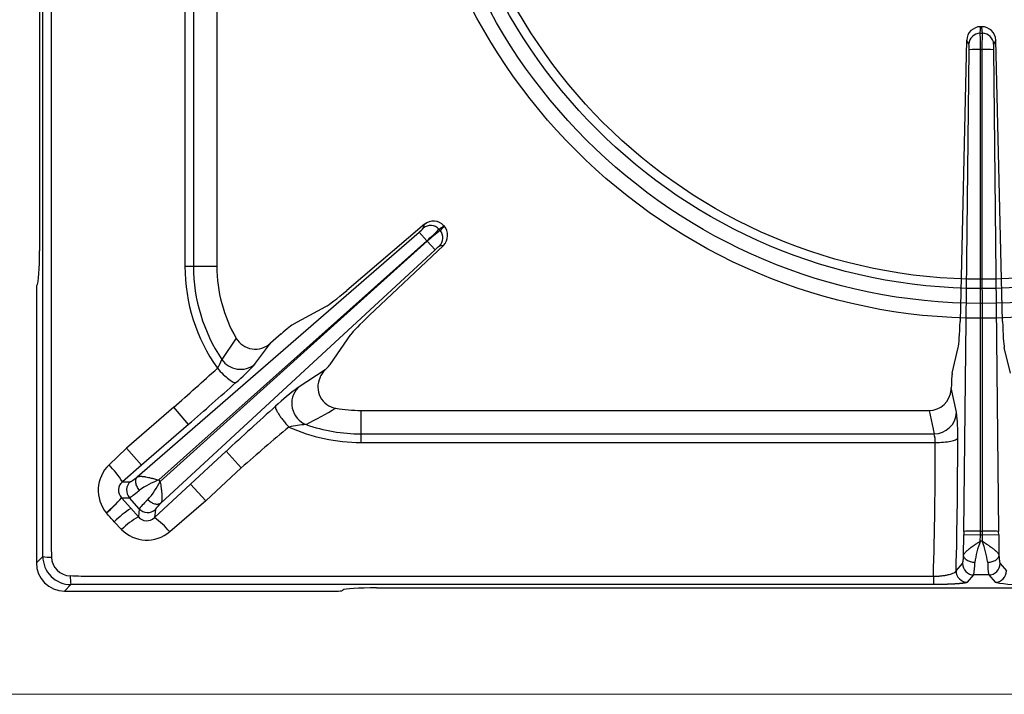
# Model space of a CAD drawing. Units: millimetres. Extents: x -59142 to -56496, y 1987 to 5729.
# Drawn here: x -58634 to -58459, y 3115 to 3234 of the extents above; entities that cross this region are included whole.
import ezdxf

# ---------------------------------------------------------------- set-up
doc = ezdxf.new("R2010")
doc.units = ezdxf.units.MM
doc.layers.add('1.065.021.0', color=7, linetype='Continuous')

# ---------------------------------------------------------------- blocks, each defined once
blk = doc.blocks.new('A$C2E4A5CA1')
at = {"color": 7, "linetype": 'Continuous'}
for radius in [101.67, 99.04, 96.4, 94.76]:
    blk.add_circle((0, 149.44), radius, dxfattribs=at)
at = {"layer": '1.065.021.0', "color": 7, "linetype": 'Continuous', "ltscale": 127}
for p, q in [((-166.94, 239.14), (-166.94, 59.74)), ((-166.35, 7.4), (-166.35, 140.94)), ((-164.89, 140.94), (-164.89, 7.4)), ((-141.17, 141.23), (-141.17, 56.98)), ((-139.65, 141.01), (-139.65, 56.98)), ((-135.5, 140.12), (-135.5, 56.98)), ((-0.2, 98.28), (0.2, 98.28)), ((0.1, 99.44), (-0.1, 99.44)), ((-2.6, 97.04), (-3.76, 47.19)), ((2.6, 97.04), (2.19, 96.34)), ((3.76, 47.19), (2.6, 97.04)), ((-3.08, 10.02), (-2.16, 95.37)), ((-0.16, 10.04), (-0.12, 95.38)), ((-0.12, 95.38), (0.12, 95.38)), ((0.12, 95.38), (0.16, 10.04)), ((2.16, 95.37), (3.08, 10.02)), ((-149.61, 19.65), (-99.62, 63.06)), ((-98.7, 64.43), (-112.49, 52.72)), ((-98.28, 61.51), (-99.62, 63.06)), ((-96.14, 63.55), (-95.94, 63.33)), ((-95.23, 64.14), (-95.94, 63.33)), ((-95.23, 64.14), (-95.25, 64.17)), ((-145.78, 19.12), (-98.28, 61.51)), ((-98.2, 61.42), (-145.55, 18.87)), ((-98.28, 61.51), (-98.2, 61.42)), ((-96.8, 59.91), (-98.2, 61.42)), ((-96.8, 59.91), (-145.44, 15)), ((-108.5, 48.26), (-95.35, 60.68)), ((-95.35, 60.68), (-96.05, 60.55)), ((-139.65, 56.98), (-141.17, 56.98)), ((-135.5, 56.98), (-139.65, 56.98)), ((-167.5, 52.62), (-167.5, 4.43)), ((-167.44, 53.62), (-167.32, 53.76)), ((-121.85, 46.79), (-116.17, 49.86)), ((-132.11, 44.26), (-134.64, 40.48)), ((-124.12, 44.99), (-126, 43.36)), ((-115.42, 39.61), (-111.75, 44.92)), ((-128.81, 39.61), (-126, 43.36)), ((-5.15, 38.04), (-4.08, 42.58)), ((5.15, 38.04), (4.08, 42.58)), ((-116.32, 38.64), (-121.12, 35.51)), ((-5.33, 35.14), (-5.31, 35.47)), ((-4.38, 31.11), (-5.31, 35.47)), ((-143.15, 32), (-151.5, 24.73)), ((-140.53, 28.98), (-143.15, 32)), ((-109.96, 31.44), (-9.26, 31.44)), ((-109.96, 31.44), (-109.96, 27.29)), ((-9.26, 31.44), (-8.37, 27.29)), ((-140.53, 28.98), (-148.88, 21.72)), ((-109.96, 27.29), (-8.37, 27.29)), ((-109.96, 27.29), (-109.96, 25.77)), ((-151.5, 24.73), (-154.61, 21.82)), ((-148.88, 21.72), (-151.5, 24.73)), ((-109.96, 25.77), (-8.17, 25.77)), ((-140.19, 18.38), (-133.88, 24.2)), ((-133.88, 24.2), (-131.17, 21.26)), ((-148.88, 21.72), (-152.24, 18.8)), ((-137.48, 15.44), (-131.17, 21.26)), ((-152.24, 18.8), (-150.83, 18.82)), ((-146.58, 12.46), (-140.19, 18.38)), ((-145.55, 18.87), (-145.78, 19.12)), ((-140.19, 18.38), (-137.48, 15.44)), ((-152.43, 15.97), (-151, 15.98)), ((-152.41, 15.95), (-152.43, 15.97)), ((-150.75, 14.1), (-152.41, 15.95)), ((-149.25, 14.02), (-151, 15.98)), ((-150.75, 14.1), (-149.42, 12.59)), ((-149.25, 14.02), (-149.42, 12.59)), ((-137.48, 15.44), (-143.87, 9.96)), ((-155.11, 13.3), (-155.09, 13.28)), ((-146.41, 13.88), (-146.58, 12.46)), ((-153.73, 11.73), (-152.39, 10.34)), ((-3.13, 5.77), (-3.09, 9.38)), ((-3.08, 10.02), (-3.09, 9.38)), ((-0.16, 9.34), (-3.09, 9.38)), ((-0.17, 8.29), (-0.16, 9.34)), ((-0.16, 10.04), (0.16, 10.04)), ((-0.16, 9.34), (-0.16, 10.04)), ((0.16, 9.34), (-0.16, 9.34)), ((0.16, 10.04), (0.16, 9.34)), ((3.09, 9.38), (0.16, 9.34)), ((0.16, 9.34), (0.17, 8.29)), ((3.09, 9.38), (3.08, 10.02)), ((3.09, 9.38), (3.13, 5.77)), ((-166.36, 5.57), (-166.35, 7.4)), ((-164.89, 7.4), (-164.82, 5.44)), ((0.17, 8.29), (-0.17, 8.29)), ((-167.5, 4.43), (-166.36, 5.57)), ((-4.46, 3.02), (-3.32, 4.32)), ((3.32, 4.32), (4.46, 3.02)), ((-159.54, 2.05), (-8.5, 2.05)), ((-8.5, 2.05), (-8.5, 0.59)), ((-2.46, 1), (-1.32, 2.3)), ((1.32, 2.3), (-1.32, 2.3)), ((1.32, 2.3), (2.46, 1)), ((-161.37, 0.58), (-162.51, -0.56)), ((-159.54, 0.59), (-161.37, 0.58)), ((-8.5, 0.59), (-159.54, 0.59)), ((-107.2, 0), (107.2, 0)), ((-162.51, -0.56), (-114.32, -0.56)), ((-113.18, -0.38), (-113.32, -0.5))]:
    blk.add_line(p, q, dxfattribs=at)
for centre, radius, start, end in [((-0.11, 96.96), 2.48, 89.634, 178.1793), ((-0.18, 96.28), 2.01, 90.3037, 178.265), ((-34.27, 95.9), 34.16, 359.1265, 3.9975), ((0.11, 96.96), 2.48, 1.8229, 90.3638), ((34.27, 95.9), 34.16, 176.0025, 180.8735), ((0.18, 96.28), 2.01, 1.735, 89.6963), ((-8.36, 95.62), 6.21, 357.6907, 6.6278), ((8.36, 95.62), 6.21, 173.3722, 182.3093), ((-0.93, 61.85), 33.54, 88.6104, 92.094), ((0.93, 61.85), 33.54, 87.906, 91.3896), ((-97.11, 62.52), 2.48, 41.5162, 129.8897), ((-103.68, 68.01), 6.4, 309.3112, 318.1316), ((-97.62, 62.2), 2.01, 42.1406, 129.9353), ((-119.37, 85.83), 32.19, 310.9422, 316.2057), ((-76.35, 37.79), 32.19, 127.4846, 132.7481), ((-97.44, 62), 2.01, 313.755, 41.5497), ((-97.07, 62.47), 2.48, 313.8158, 42.1584), ((-92.33, 55.34), 6.4, 125.5587, 134.3791), ((-109.96, 56.98), 31.21, 180.0001, 215.3495), ((-109.96, 56.98), 29.69, 180, 213.7655), ((-109.96, 56.98), 25.54, 180, 209.8694), ((-128.69, 46.29), 3.98, 210.6742, 312.5032), ((-138.65, 41.5), 4.13, 321.4382, 345.6849), ((-131.32, 42.75), 4.02, 214.3575, 308.7651), ((-505.02, 443.76), 548.18, 311.3103, 312.3956), ((-154.28, 62.46), 34.22, 310.3652, 318.1091), ((-113.07, 35.49), 4.53, 135.9081, 156.7192), ((-113.76, 35.62), 3.84, 154.3586, 260.5275), ((-723.16, 698.93), 887.85, 311.01264, 311.73575), ((-93.87, -1.23), 45.74, 126.5552, 133.0498), ((-118.18, 32.7), 4.06, 136.2377, 248.4675), ((557.76, -726.12), 1020.46, 132.00297, 132.66971), ((-444.59, 626.61), 680.29, 298.52972, 299.0373), ((-109.96, 56.98), 25.54, 260.011, 270), ((-8.38, 31.3), 4, 270.0851, 357.3621), ((-36.98, 27.33), 32.82, 358.6427, 6.6108), ((119.33, -262.08), 378.2, 129.7946, 131.4796), ((-118.5, 9.07), 19.89, 93.3906, 102.2861), ((-109.96, 56.98), 31.21, 245.849, 270), ((-109.95, 57.04), 29.74, 250.9229, 269.9815), ((-11.96, 26.03), 3.8, 356.2031, 19.47), ((-887.97, 25.42), 883.79, 358.54759, 0.07348), ((-762.05, 24.69), 753.89, 358.27885, 0.08246), ((-150.26, 17.29), 6.28, 133.9042, 219.4074), ((-171.59, 6.02), 23.19, 33.4641, 42.9469), ((-151.02, 17.3), 1.94, 129.1318, 223.4151), ((-149.5, 17.31), 2.01, 131.3226, 221.574), ((-140.68, 5.17), 14.85, 110.0668, 125.2048), ((-159.49, 25.9), 15.61, 318.8557, 333.2534), ((-169.68, 30.68), 22.68, 309.9854, 319.5472), ((-169.95, 30.96), 23.09, 310.0568, 319.4501), ((-157.37, 26.3), 12.13, 301.6651, 312.0785), ((-139.88, -2.62), 19.93, 123.0409, 133.9755), ((-139.69, 6.56), 12.13, 131.6118, 142.0252), ((-147.76, 15.37), 2.01, 222.1163, 312.3677), ((-326.48, -139.09), 229.33, 41.1212, 41.6384), ((-142.38, 0.22), 14.23, 119.6401, 134.6998), ((-147.94, 13.82), 1.93, 219.7269, 314.8124), ((-154.63, 1.02), 13.99, 39.7405, 54.8671), ((-147.93, 14.74), 6.27, 224.5892, 310.3199), ((-1.33, -37.96), 48.01, 88.6104, 92.094), ((1.33, -37.96), 48.01, 87.906, 91.3896), ((13.51, 2.77), 14.74, 158.043, 173.368), ((-14.69, 2.47), 15.95, 7.2166, 21.3724), ((-161.38, 5.56), 4.98, 179.8906, 270.1094), ((-165.07, 11.79), 6.35, 258.2507, 272.1736), ((-161.34, 5.6), 3.49, 182.6857, 267.3143), ((-1.31, 4.31), 2.01, 179.6569, 269.7287), ((-13.09, 4.4), 11.95, 349.8679, 0.3501), ((13.09, 4.4), 11.95, 179.6499, 190.1321), ((1.31, 4.31), 2.01, 270.2713, 0.3431), ((-176.75, -449.75), 452.12, 87.8182, 88.067), ((-155.15, 1.88), 6.35, 177.8264, 191.7491), ((-2.45, 3.01), 2.01, 179.6569, 269.7287), ((2.45, 3.01), 2.01, 270.2713, 0.3431), ((7.08, 24.01), 23.47, 258.6426, 273.4747)]:
    blk.add_arc(centre, radius, start, end, dxfattribs=at)
for centre, major_axis, ratio, start_param, end_param in [((-167.36, 59.74), (0, -6), 0.069927, 0.087266, 1.570796), ((-167.43, 52.62), (0, 1), 0.069927, 0.087266, 1.570796), ((-111.86, 53.73), (-4.53, -3.94), 0.060138, 0.262673, 1.379684), ((-107.42, 48.78), (-4.41, -4.07), 0.060138, 4.903501, 6.020512), ((-4.11, 48.37), (-0.07, -6), 0.060362, 0.262486, 1.373821), ((4.11, 48.37), (0.07, -6), 0.060362, 4.909364, 6.020699), ((-124, 44.85), (-2.26, -1.97), 0.060138, 3.404266, 4.713263), ((-117.58, 37.68), (2.21, 2.03), 0.060138, 5.267497, 6.020512), ((-5.14, 35.14), (0.03, 3), 0.060362, 0.262486, 1.461795), ((-9.32, 35.58), (-0.87, 4.06), 0.964448, 2.938091, 4.401685), ((-162.49, 4.45), (3.55, 3.55), 0.995146, 2.358627, 3.924558), ((-114.32, -0.49), (1, 0), 0.069927, 4.712389, 6.195919), ((-107.2, -0.42), (-6, 0), 0.069927, 4.712389, 6.195919)]:
    blk.add_ellipse(centre, major_axis=major_axis, ratio=ratio, start_param=start_param, end_param=end_param, dxfattribs=at)
for points, degree, knots in [([(-0.2, 98.28), (-0.21, 98.38), (-0.2, 98.48), (-0.16, 98.67), (-0.15, 98.77), (-0.14, 98.96), (-0.13, 99.05), (-0.12, 99.25), (-0.11, 99.34), (-0.1, 99.44)], 3, [0, 0, 0, 0, 0.25, 0.25, 0.5, 0.5, 0.75, 0.75, 1, 1, 1, 1]), ([(0.2, 98.28), (0.21, 98.38), (0.18, 98.55), (0.16, 98.69), (0.16, 98.72), (0.15, 98.78), (0.14, 98.85), (0.14, 98.89), (0.13, 99.01), (0.13, 99.08), (0.12, 99.14), (0.12, 99.15), (0.1, 99.44)], 2, [0, 0, 0, 0.25, 0.25, 0.375, 0.375, 0.5, 0.5, 0.625, 0.625, 0.75, 0.75, 1, 1, 1]), ([(-2.19, 96.34), (-2.21, 96.39), (-2.24, 96.44), (-2.26, 96.47), (-2.29, 96.52), (-2.33, 96.57), (-2.34, 96.6), (-2.36, 96.63), (-2.39, 96.68), (-2.42, 96.73), (-2.44, 96.77), (-2.46, 96.81), (-2.49, 96.86), (-2.5, 96.87), (-2.6, 97.04)], 2, [0, 0, 0, 0.125, 0.125, 0.25, 0.25, 0.375, 0.375, 0.5, 0.5, 0.625, 0.625, 0.75, 0.75, 1, 1, 1]), ([(-98.91, 63.74), (-98.88, 63.8), (-98.88, 63.82), (-98.87, 63.83), (-98.85, 63.92), (-98.83, 64.01), (-98.81, 64.08), (-98.75, 64.27), (-98.7, 64.43)], 2, [0, 0, 0, 0.125, 0.125, 0.25, 0.25, 0.5, 0.5, 1, 1, 1]), ([(-96.14, 63.55), (-96.08, 63.62), (-96, 63.66), (-95.84, 63.76), (-95.76, 63.8), (-95.62, 63.91), (-95.55, 63.96), (-95.4, 64.06), (-95.33, 64.12), (-95.25, 64.17)], 3, [0, 0, 0, 0, 0.25, 0.25, 0.5, 0.5, 0.75, 0.75, 1, 1, 1, 1]), ([(-135.41, 38.92), (-135.08, 38.54), (-134.36, 37.8), (-133.36, 36.92), (-132.55, 36.4), (-132.22, 36.34), (-132.12, 36.39)], 3, [0, 0, 0, 0, 0.250004, 0.500005, 0.750004, 1, 1, 1, 1]), ([(-125.1, 32.2), (-125.12, 32.15), (-125.14, 32.02), (-125.06, 31.71), (-124.87, 31.31), (-124.58, 30.83), (-124.21, 30.28), (-123.76, 29.7), (-123.27, 29.1), (-122.91, 28.7), (-122.73, 28.51)], 3, [0, 0, 0, 0, 0.125, 0.25, 0.375, 0.5, 0.625, 0.75, 0.875, 1, 1, 1, 1]), ([(-8.17, 25.77), (-7.66, 25.77), (-6.65, 25.82), (-5.36, 25.99), (-4.46, 26.25), (-4.2, 26.45), (-4.17, 26.56)], 3, [0, 0, 0, 0, 0.25, 0.5, 0.75, 1, 1, 1, 1]), ([(-150.83, 18.82), (-150.75, 18.82), (-150.43, 19.04), (-150.28, 19.14), (-150.07, 19.3), (-149.86, 19.46), (-149.61, 19.65)], 2, [0, 0, 0, 0.5, 0.5, 0.75, 0.75, 1, 1, 1]), ([(-149.24, 17.3), (-149.4, 17.5), (-149.68, 17.94), (-149.9, 18.62), (-149.89, 19.23), (-149.72, 19.54), (-149.61, 19.65)], 3, [0, 0, 0, 0, 0.249999, 0.499999, 0.749999, 1, 1, 1, 1]), ([(-149.61, 19.65), (-149.59, 19.66), (-149.55, 19.69), (-149.49, 19.71), (-149.41, 19.74), (-149.32, 19.75), (-149.23, 19.77), (-149.12, 19.77), (-149.01, 19.78), (-148.88, 19.77), (-148.75, 19.77), (-148.6, 19.75), (-148.45, 19.73), (-148.29, 19.71), (-148.01, 19.66), (-147.59, 19.58), (-147.12, 19.46), (-146.71, 19.36), (-146.35, 19.27), (-146.03, 19.19), (-145.83, 19.13), (-145.78, 19.12)], 3, [0, 0, 0, 0, 0.034116, 0.069001, 0.104647, 0.14104, 0.178167, 0.216012, 0.254563, 0.293816, 0.33378, 0.374461, 0.415865, 0.457994, 0.500854, 0.619804, 0.750621, 0.806589, 0.875315, 0.968594, 1, 1, 1, 1]), ([(-145.55, 18.87), (-145.55, 18.82), (-145.52, 18.61), (-145.47, 18.28), (-145.41, 17.92), (-145.36, 17.5), (-145.3, 17.02), (-145.25, 16.54), (-145.24, 16.17), (-145.23, 15.88), (-145.25, 15.64), (-145.27, 15.42), (-145.32, 15.25), (-145.37, 15.11), (-145.42, 15.03), (-145.44, 15)], 3, [0, 0, 0, 0, 0.031451, 0.124704, 0.193434, 0.249417, 0.380243, 0.499222, 0.578223, 0.654719, 0.728738, 0.80032, 0.86945, 0.936037, 1, 1, 1, 1]), ([(-145.44, 15), (-145.57, 14.9), (-145.89, 14.77), (-146.5, 14.82), (-147.16, 15.12), (-147.56, 15.44), (-147.74, 15.62)], 3, [0, 0, 0, 0, 0.250001, 0.500001, 0.750001, 1, 1, 1, 1]), ([(-145.44, 15), (-145.9, 14.54), (-146.15, 14.25), (-146.27, 14.11), (-146.34, 14.01), (-146.4, 13.92), (-146.41, 13.88)], 2, [0, 0, 0, 0.5, 0.5, 0.75, 0.75, 1, 1, 1]), ([(-3.13, 5.77), (-3.12, 5.81), (-3.1, 5.89), (-3.03, 6.03), (-2.93, 6.18), (-2.79, 6.35), (-2.61, 6.52), (-2.4, 6.71), (-2.22, 6.86), (-2.1, 6.95), (-2.04, 7), (-1.97, 7.05), (-1.9, 7.1), (-1.83, 7.16), (-1.75, 7.22), (-1.65, 7.29), (-1.56, 7.36), (-1.45, 7.43), (-1.34, 7.51), (-1.22, 7.59), (-1.09, 7.68), (-0.95, 7.77), (-0.81, 7.87), (-0.66, 7.96), (-0.5, 8.07), (-0.34, 8.18), (-0.22, 8.25), (-0.17, 8.29)], 3, [0, 0, 0, 0, 0.063967, 0.130555, 0.199685, 0.271269, 0.345297, 0.421813, 0.500849, 0.516393, 0.533375, 0.551797, 0.571658, 0.592957, 0.615693, 0.639867, 0.665477, 0.692524, 0.721007, 0.750929, 0.78229, 0.815081, 0.849293, 0.88491, 0.921915, 0.960286, 1, 1, 1, 1]), ([(0.17, 8.29), (0.21, 8.26), (0.3, 8.2), (0.43, 8.11), (0.57, 8.02), (0.74, 7.91), (0.96, 7.76), (1.31, 7.52), (1.72, 7.24), (2.11, 6.95), (2.4, 6.71), (2.61, 6.52), (2.79, 6.35), (2.93, 6.18), (3.03, 6.03), (3.1, 5.89), (3.12, 5.81), (3.13, 5.77)], 3, [0, 0, 0, 0, 0.031076, 0.062213, 0.093402, 0.124635, 0.185666, 0.249275, 0.380149, 0.499029, 0.578101, 0.654646, 0.728698, 0.800299, 0.86944, 0.936033, 1, 1, 1, 1]), ([(-3.32, 4.32), (-3.27, 4.38), (-3.22, 4.75), (-3.17, 5.13), (-3.13, 5.77)], 2, [0, 0, 0, 0.5, 0.5, 1, 1, 1]), ([(-1.14, 4.48), (-1.39, 4.49), (-1.9, 4.57), (-2.56, 4.86), (-3, 5.28), (-3.12, 5.61), (-3.13, 5.77)], 3, [0, 0, 0, 0, 0.25, 0.5, 0.75, 1, 1, 1, 1]), ([(3.13, 5.77), (3.12, 5.61), (3, 5.28), (2.56, 4.86), (1.9, 4.57), (1.39, 4.49), (1.14, 4.48)], 3, [0, 0, 0, 0, 0.25, 0.5, 0.75, 1, 1, 1, 1]), ([(3.13, 5.77), (3.17, 5.13), (3.22, 4.75), (3.24, 4.57), (3.27, 4.46), (3.29, 4.35), (3.32, 4.32)], 2, [0, 0, 0, 0.5, 0.5, 0.75, 0.75, 1, 1, 1]), ([(-8.5, 2.05), (-8.44, 2.05), (-8.31, 2.05), (-8.12, 2.06), (-7.93, 2.06), (-7.74, 2.08), (-7.55, 2.09), (-7.36, 2.11), (-7.17, 2.13), (-6.81, 2.17), (-6.29, 2.24), (-5.71, 2.37), (-5.2, 2.52), (-4.88, 2.65), (-4.68, 2.77), (-4.57, 2.85), (-4.49, 2.94), (-4.47, 2.99), (-4.46, 3.02)], 3, [0, 0, 0, 0, 0.029316, 0.058964, 0.088952, 0.119289, 0.14998, 0.181029, 0.212442, 0.244224, 0.361976, 0.493182, 0.60549, 0.745809, 0.809227, 0.872707, 0.9358, 1, 1, 1, 1]), ([(-2.46, 1), (-2.53, 0.92), (-2.99, 0.85), (-3.24, 0.81), (-3.58, 0.77), (-3.93, 0.74), (-4.37, 0.71), (-4.81, 0.68), (-5.32, 0.65), (-5.82, 0.63), (-6.37, 0.62), (-6.89, 0.6), (-7.45, 0.59), (-7.97, 0.59), (-8.5, 0.59)], 2, [0, 0, 0, 0.25, 0.25, 0.375, 0.375, 0.5, 0.5, 0.625, 0.625, 0.75, 0.75, 0.875, 0.875, 1, 1, 1])]:
    blk.add_open_spline(points, degree=degree, knots=knots, dxfattribs=at)

msp = doc.modelspace()

# ---------------------------------------------------------------- linework, layer by layer
at = {"color": 7, "linetype": 'Continuous', "lineweight": 15}
msp.add_line((-57863.55, 3114.56), (-58663.55, 3114.56), dxfattribs=at)
at = {"color": 7, "linetype": 'Continuous'}
for radius in [101.67, 99.04, 96.4, 94.76]:
    msp.add_circle((-58463.55, 3282.86), radius, dxfattribs=at)

# ---------------------------------------------------------------- block references
msp.add_blockref('A$C2E4A5CA1', (-58463.55, 3133.42))

doc.saveas('drawing.dxf')
